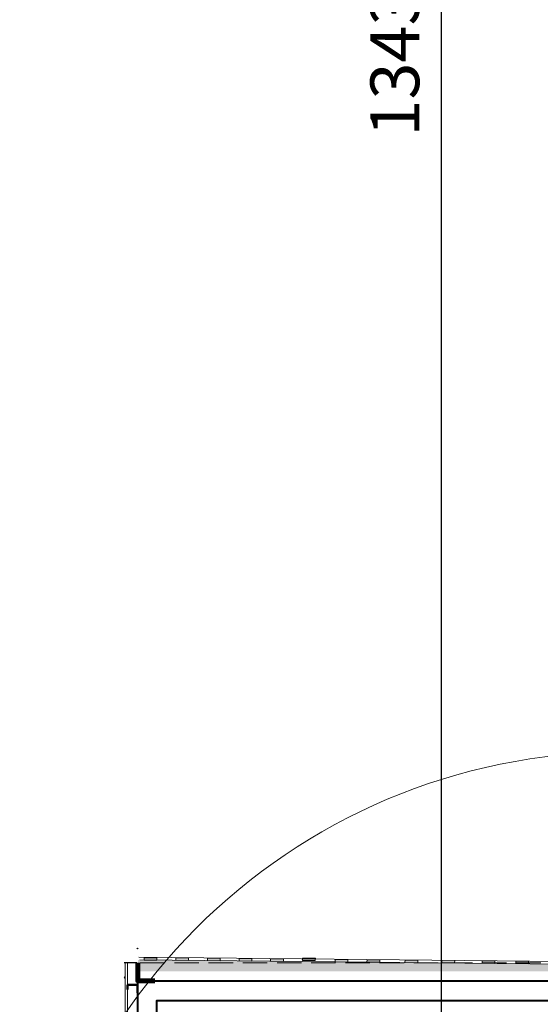
# Model space of a CAD drawing. Units: millimetres. Extents: x -533889 to -62763, y -292783 to 93076.
# Drawn here: x -376223 to -374091, y -249476 to -245445 of the extents above; entities that cross this region are included whole.
import ezdxf

# ---------------------------------------------------------------- set-up
doc = ezdxf.new("R2010")
doc.units = ezdxf.units.MM
doc.linetypes.add('GOST2.303 4', pattern=[7, 5, -2, 0])
for name, color, linetype, lineweight in [('1', 1, 'Continuous', 80), ('детали', 93, 'Continuous', 18), ('Размеры', 250, 'Continuous', 15), ('стены', 255, 'Continuous', 50), ('Штриховка', 14, 'Continuous', 0)]:
    doc.layers.add(name, color=color, linetype=linetype, lineweight=lineweight)
doc.layers.add('1FORMAT', color=7, linetype='Continuous')
doc.styles.add('GOST 2.304', font='CS_Gost2304.shx', dxfattribs={"width": 0.8})
doc.dimstyles.new('Standard 50', dxfattribs={"dimtxt": 200, "dimasz": 110, "dimexe": 90, "dimexo": 70, "dimgap": 60, "dimtad": 1, "dimdec": 0, "dimrnd": 5, "dimzin": 1, "dimtxsty": 'GOST 2.304', "dimblk": 'ARCHTICK', "dimcen": 150, "dimdle": 90, "dimclrd": 256, "dimclre": 256, "dimclrt": 256, "dimadec": 0, "dimazin": 0, "dimtfac": 1, "dimtdec": 0, "dimtmove": 1, "dimatfit": 3, "dimldrblk": 'ARCHTICK', "dimfxl": 50, "dimarcsym": 0})

# ---------------------------------------------------------------- blocks, each defined once
blk = doc.blocks.new('A$C4A0F49D3')
at = {"layer": 'детали', "color": 20, "lineweight": 25}
for p, q in [((2, 59.6), (3, 59.6)), ((5, 0), (56.3, 0)), ((56.3, -57.6), (53.2, -60.3)), ((53.2, -60.3), (57.5, -62.5))]:
    blk.add_line(p, q, dxfattribs=at)
for centre, start, end in [((2, 57.6), 90, 180), ((3, 57.6), 0, 90)]:
    blk.add_arc(centre, 2, start, end, dxfattribs=at)
blk = doc.blocks.new('_ArchTick')
at = {"color": 0, "linetype": 'ByBlock', "const_width": 0.15}
blk.add_lwpolyline([(-0.5, -0.5), (0.5, 0.5)], dxfattribs=at)
blk = doc.blocks.new('*D1839')
at = {"layer": 'DEFPOINTS', "color": 0}
for p in [(-374020.8, -238829.5), (-374496.8, -252260.5), (-373851.1, -252260.5)]:
    blk.add_point(p, dxfattribs=at)
at = {"layer": 'Размеры', "lineweight": -2}
for p, q in [((-374496.8, -238739.5), (-374496.8, -252350.5)), ((-374090.8, -238829.5), (-374586.8, -238829.5)), ((-373921.1, -252260.5), (-374586.8, -252260.5))]:
    blk.add_line(p, q, dxfattribs=at)
at = {"layer": 'Размеры', "lineweight": -2, "xscale": 110, "yscale": 110, "zscale": 110}
for p, rotation in [((-374496.8, -238829.5), 90), ((-374496.8, -252260.5), 270)]:
    blk.add_blockref('_ArchTick', p, dxfattribs=dict(at, rotation=rotation))
at = {"layer": 'Размеры', "insert": (-374661, -245545), "char_height": 200, "attachment_point": 5, "rotation": 90, "style": 'GOST 2.304'}
blk.add_mtext('13430', dxfattribs=at)

msp = doc.modelspace()

# ---------------------------------------------------------------- hatches: boundary and pattern name
at = {"layer": '1', "lineweight": 18, "ltscale": 100}
for points in [[(-375661.344, -249285.492), (-375661.501, -249295.49), (-375713.711, -249294.669), (-375713.554, -249284.67)], [(-375531.537, -249286.255), (-375531.695, -249296.253), (-375583.905, -249295.432), (-375583.747, -249285.433)], [(-375401.735, -249287.484), (-375401.892, -249297.483), (-375454.102, -249296.661), (-375453.945, -249286.663)], [(-375271.933, -249288.721), (-375272.09, -249298.719), (-375324.3, -249297.898), (-375324.143, -249287.899)], [(-375143.137, -249289.948), (-375143.294, -249299.946), (-375195.504, -249299.125), (-375195.347, -249289.127)], [(-375064.654, -249296.051), (-375064.497, -249286.052), (-375012.287, -249286.873), (-375012.444, -249296.872)], [(-374931.136, -249301.644), (-374930.979, -249291.645), (-374878.769, -249292.467), (-374878.926, -249302.465)], [(-374800.954, -249302.884), (-374800.797, -249292.886), (-374748.587, -249293.707), (-374748.744, -249303.706)], [(-374645.211, -249304.368), (-374645.053, -249294.37), (-374592.843, -249295.191), (-374593.001, -249305.189)], [(-374494.148, -249305.024), (-374493.99, -249295.025), (-374441.78, -249295.846), (-374441.938, -249305.845)], [(-374329.473, -249307.614), (-374329.316, -249297.615), (-374277.106, -249298.436), (-374277.263, -249308.435)], [(-374192.024, -249308.686), (-374191.867, -249298.687), (-374139.657, -249299.508), (-374139.814, -249309.507)]]:
    msp.add_hatch(color=20, dxfattribs=at).paths.add_polyline_path(points)
at = {"layer": 'Штриховка', "lineweight": 9, "ltscale": 100}
h = msp.add_hatch(dxfattribs=at)
h.set_pattern_fill('AR-CONC', color=252, scale=0.5, style=0)
h.set_pattern_definition([(130, (-52706.29, -177403.465), (-91.092334, -7.969543), [9.525, -104.775]), (185, (-52706.29, -177403.465), (17.621413, 95.528321), [7.62, -83.82]), (79.549, (-52713.885, -177404.13), (-73.47125, 87.558344), [8.095, -89.045]), (133.8158, (-52706.29, -177378.07), (-135.53952, -21.021164), [14.2875, -157.1625]), (83.3644, (-52717.59, -177379.82), (-118.702117, 123.71278), [12.1425, -133.5675]), (188.816, (-52706.3, -177378.07), (-118.7023, 123.71256), [11.43, -125.73]), (159, (-52718.99, -177384.415), (-75.80744, -51.13276), [9.525, -104.775]), (214, (-52718.99, -177384.415), (-30.901014, 92.093983), [7.62, -83.82]), (108.5486, (-52725.31, -177388.68), (-106.708245, 40.96143), [8.095, -89.045]), (142.5, (-52706.294, -177403.465), (-1.5443016, 42.2775194), [0, -82.804, 0, -85.09, 0, -84.1375]), (172.5, (-52706.294, -177403.465), (-33.409831, 50.0902874), [0, -48.514, 0, -80.899, 0, -32.0675]), (212.5, (-52677.973, -177403.465), (-67.7952976, -2.864372), [0, -31.75, 0, -99.06, 0, -131.445]), (222.5, (-52665.27, -177403.465), (-74.064591, 12.713246), [0, -41.275, 0, -65.786, 0, -93.345])])
h.paths.add_polyline_path([(-373178.728, -249241.317), (-373049.384, -249265.465), (-373049.384, -249340.465), (-373119.384, -249340.465)])
h.paths.add_polyline_path([(-373119.384, -249211.646), (-373049.384, -249176.646), (-373049.384, -249265.465), (-373178.728, -249241.317), (-373148.174, -249226.041)])
h.paths.add_polyline_path([(-373519.384, -249302.078), (-373260.98, -249282.444), (-373207.464, -249255.686), (-373178.728, -249241.317), (-373119.384, -249340.465), (-373519.384, -249340.465)])
h.paths.add_polyline_path([(-373679.384, -249314.193), (-373678.95, -249314.197), (-373519.384, -249302.078), (-373519.384, -249340.465), (-373679.384, -249340.465)])
h.paths.add_polyline_path([(-375738.176, -249308.255), (-375738.176, -249296.887), (-375738.176, -249295.71), (-375738.176, -249294.751), (-375738.176, -249293.709), (-375713.69, -249293.308), (-375713.711, -249294.669), (-375661.501, -249295.49), (-375661.476, -249293.844), (-375583.892, -249294.64), (-375583.905, -249295.432), (-375531.695, -249296.253), (-375531.678, -249295.176), (-375454.091, -249295.973), (-375454.102, -249296.661), (-375401.892, -249297.483), (-375401.877, -249296.509), (-375324.291, -249297.305), (-375324.3, -249297.898), (-375272.09, -249298.719), (-375272.076, -249297.841), (-375195.496, -249298.628), (-375195.504, -249299.125), (-375143.294, -249299.946), (-375143.282, -249299.164), (-374931.132, -249301.342), (-374931.136, -249301.644), (-374878.926, -249302.465), (-374878.917, -249301.878), (-374800.951, -249302.678), (-374800.954, -249302.884), (-374748.744, -249303.706), (-374748.736, -249303.214), (-374645.209, -249304.277), (-374645.211, -249304.368), (-374593.001, -249305.189), (-374592.995, -249304.813), (-374329.472, -249307.519), (-374329.473, -249307.614), (-374277.263, -249308.435), (-374277.257, -249308.055), (-374147.416, -249309.388), (-374139.814, -249309.507), (-374139.813, -249309.466), (-373679.384, -249314.193), (-373679.384, -249340.465), (-375738.176, -249340.465), (-375738.176, -249293.056)])

# ---------------------------------------------------------------- linework, layer by layer
at = {"layer": '1', "color": 20, "lineweight": 18, "ltscale": 100}
for p, q in [((-373679.278, -249304.193), (-375735.046, -249283.088)), ((-373678.561, -249314.201), (-375731.368, -249293.126)), ((-375791.176, -249305.465), (-375791.176, -249898.465)), ((-375781.176, -249305.465), (-375781.176, -249888.465)), ((-375741.176, -249380.465), (-375741.176, -249322.037)), ((-375741.125, -249330.478), (-375741.176, -249380.465)), ((-375648.047, -249305.465), (-375726.846, -249305.465)), ((-375669.384, -249380.465), (-373119.384, -249380.465))]:
    msp.add_line(p, q, dxfattribs=at)
at = {"layer": '1', "color": 20, "linetype": 'GOST2.303 4', "lineweight": 18, "ltscale": 20}
msp.add_line((-372969.231, -249305.465), (-375738.176, -249305.465), dxfattribs=at)
at = {"layer": '1', "color": 20, "lineweight": 18, "ltscale": 100}
for points in [[(-375713.711, -249294.669), (-375713.554, -249284.67), (-375661.344, -249285.492), (-375661.501, -249295.49), (-375713.711, -249294.669)], [(-375583.905, -249295.432), (-375583.747, -249285.433), (-375531.537, -249286.255), (-375531.695, -249296.253), (-375583.905, -249295.432)], [(-375454.102, -249296.661), (-375453.945, -249286.663), (-375401.735, -249287.484), (-375401.892, -249297.483), (-375454.102, -249296.661)], [(-375324.3, -249297.898), (-375324.143, -249287.899), (-375271.933, -249288.721), (-375272.09, -249298.719), (-375324.3, -249297.898)], [(-375195.504, -249299.125), (-375195.347, -249289.127), (-375143.137, -249289.948), (-375143.294, -249299.946), (-375195.504, -249299.125)], [(-375064.654, -249296.051), (-375064.497, -249286.052), (-375012.287, -249286.873), (-375012.444, -249296.872), (-375064.654, -249296.051)], [(-374931.136, -249301.644), (-374930.979, -249291.645), (-374878.769, -249292.467), (-374878.926, -249302.465), (-374931.136, -249301.644)], [(-374800.954, -249302.884), (-374800.797, -249292.886), (-374748.587, -249293.707), (-374748.744, -249303.706), (-374800.954, -249302.884)], [(-374645.211, -249304.368), (-374645.053, -249294.37), (-374592.843, -249295.191), (-374593.001, -249305.189), (-374645.211, -249304.368)], [(-374494.148, -249305.024), (-374493.99, -249295.025), (-374441.78, -249295.846), (-374441.938, -249305.845), (-374494.148, -249305.024)], [(-374329.473, -249307.614), (-374329.316, -249297.615), (-374277.106, -249298.436), (-374277.263, -249308.435), (-374329.473, -249307.614)], [(-374192.024, -249308.686), (-374191.867, -249298.687), (-374139.657, -249299.508), (-374139.814, -249309.507), (-374192.024, -249308.686)]]:
    msp.add_lwpolyline(points, dxfattribs=at)
at = {"layer": '1', "color": 20, "lineweight": 90, "ltscale": 100}
for points in [[(-375741.176, -249305.465), (-375741.176, -249380.465), (-375669.384, -249380.465)], [(-375738.176, -249305.465), (-375738.176, -249377.465), (-375669.384, -249377.465)]]:
    msp.add_lwpolyline(points, dxfattribs=at)
at = {"layer": '1', "color": 20, "lineweight": 50, "ltscale": 100}
msp.add_lwpolyline([(-375741.176, -249429.171), (-375741.176, -249396.268), (-375781.176, -249396.268), (-375781.176, -249415.332)], dxfattribs=at)
at = {"layer": 'Размеры'}
msp.add_circle((-373758.422, -250907.271), 2464.565, dxfattribs=at)
at = {"layer": 'стены', "color": 46, "lineweight": 40, "ltscale": 100}
msp.add_line((-372969.384, -249380.465), (-375741.176, -249380.465), dxfattribs=at)
at = {"layer": 'стены', "lineweight": 40}
msp.add_lwpolyline([(-373171.176, -249800.465), (-371571.176, -249800.465), (-371571.176, -249680.465), (-372671.176, -249680.465), (-372671.176, -249380.465), (-375741.176, -249380.465), (-375741.176, -249780.465), (-375661.176, -249780.465), (-375661.176, -249460.465), (-373171.176, -249460.465), (-373171.176, -249800.465)], dxfattribs=at)

# ---------------------------------------------------------------- block references
at = {"layer": '1FORMAT', "xscale": -1}
msp.add_blockref('A$C4A0F49D3', (-375738.176, -249305.465), dxfattribs=at)

# ---------------------------------------------------------------- dimensions: what is measured, and where the dimension line sits
at = {"layer": 'Размеры'}
dim = msp.add_linear_dim(base=(-374496.815, -252260.466), p1=(-374020.771, -238829.463), p2=(-373851.086, -252260.466), angle=90, dimstyle='Standard 50', override={"dimscale": 1, "dimfxl": 75}, dxfattribs=at)
dim.commit()
dim.dimension.update_dxf_attribs({"geometry": '*D1839', "text_midpoint": (-374660.957, -245544.964)})

doc.saveas('drawing.dxf')
